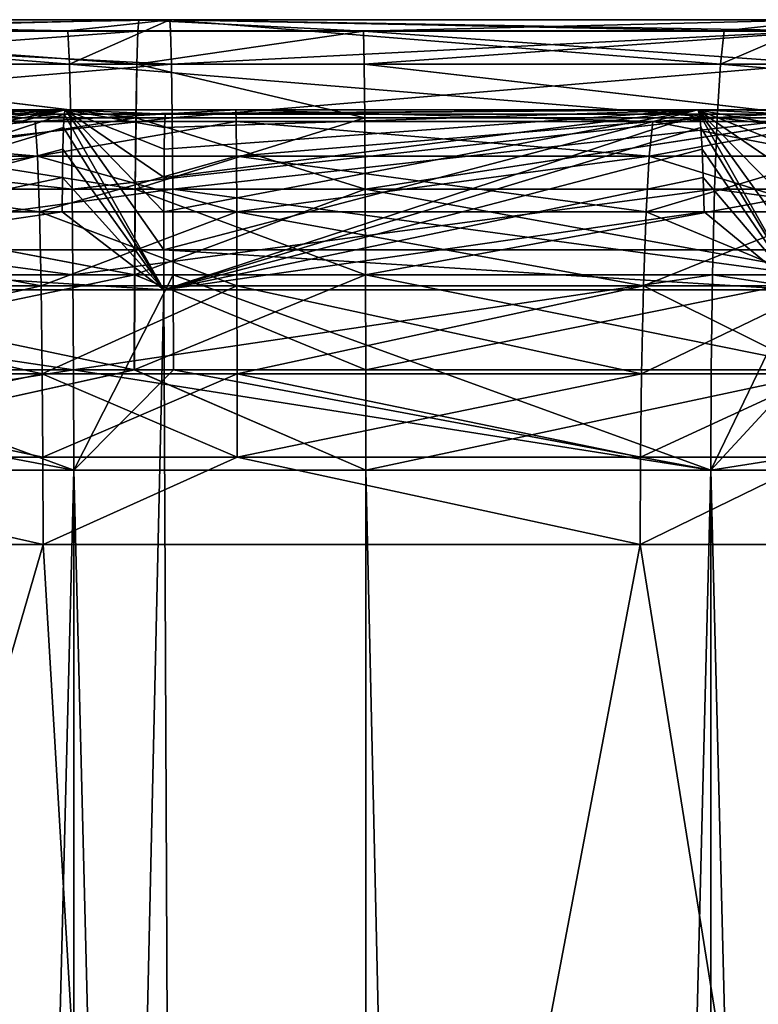
# Model space of a CAD drawing. Extents: x -47 to 12.1, y -17.9 to 17.5.
# Drawn here: x -0.3 to 0.5, y 16.4 to 17.5 of the extents above; entities that cross this region are included whole.
import ezdxf

# ---------------------------------------------------------------- set-up
doc = ezdxf.new("R2010")
doc.units = 0
doc.header["$MEASUREMENT"] = 0

msp = doc.modelspace()

# ---------------------------------------------------------------- linework, layer by layer
for points in [[(-0.225228, 17.450504, 13.031154), (-0.947514, 17.450504, 12.998612), (-0.839536, 17.5, 13.223376)], [(-0.641484, 17.487448, 14.346998), (-0.148041, 17.5, 14.249231), (-0.901199, 17.5, 14.221475)], [(-0.901199, 17.5, 14.221475), (-0.148041, 17.5, 14.249231), (-0.839536, 17.5, 13.223376)], [(-0.641484, 17.487448, -14.346998), (-0.901107, 17.5, -14.22148), (-0.147949, 17.5, -14.249232)], [(-0.839515, 17.5, -13.223377), (-0.147949, 17.5, -14.249232), (-0.901107, 17.5, -14.22148)], [(-0.148041, 17.5, 14.249231), (-0.113808, 17.5, 13.249511), (-0.839536, 17.5, 13.223376)], [(-0.227055, 17.487476, 13.136832), (-0.839536, 17.5, 13.223376), (-0.113808, 17.5, 13.249511)], [(-0.225228, 17.450504, 13.031154), (-0.839536, 17.5, 13.223376), (-0.227055, 17.487476, 13.136832)], [(-0.839515, 17.5, -13.223377), (-0.113787, 17.5, -13.249512), (-0.147949, 17.5, -14.249232)], [(-0.832469, 17.487476, -13.112395), (-0.113787, 17.5, -13.249512), (-0.839515, 17.5, -13.223377)], [(-0.832469, 17.487476, -13.112395), (-0.112832, 17.487476, -13.138309), (-0.113787, 17.5, -13.249512)], [(-0.641484, 17.487448, -14.346998), (-0.147949, 17.5, -14.249232), (-0.149105, 17.487448, -14.360558)], [(-0.149198, 17.487448, 14.360557), (-0.148041, 17.5, 14.249231), (-0.641484, 17.487448, 14.346998)], [(-0.225228, 17.450504, 13.031154), (-0.227055, 17.487476, 13.136832), (-0.113808, 17.5, 13.249511)], [(0.49775, 17.450504, 13.023592), (-0.225228, 17.450504, 13.031154), (-0.113808, 17.5, 13.249511)], [(0.101251, 17.487448, 14.360975), (-0.148041, 17.5, 14.249231), (-0.149198, 17.487448, 14.360557)], [(-0.149105, 17.487448, -14.360558), (-0.147949, 17.5, -14.249232), (0.101251, 17.487448, -14.360975)], [(0.101251, 17.487448, 14.360975), (0.605532, 17.5, 14.237128), (-0.148041, 17.5, 14.249231)], [(-0.148041, 17.5, 14.249231), (0.605532, 17.5, 14.237128), (-0.113808, 17.5, 13.249511)], [(0.101251, 17.487448, -14.360975), (-0.147949, 17.5, -14.249232), (0.605624, 17.5, -14.237124)], [(-0.113787, 17.5, -13.249512), (0.605624, 17.5, -14.237124), (-0.147949, 17.5, -14.249232)], [(0.605532, 17.5, 14.237128), (0.612262, 17.5, 13.235847), (-0.113808, 17.5, 13.249511)], [(0.501787, 17.487476, 13.129209), (-0.113808, 17.5, 13.249511), (0.612262, 17.5, 13.235847)], [(0.49775, 17.450504, 13.023592), (-0.113808, 17.5, 13.249511), (0.501787, 17.487476, 13.129209)], [(-0.113787, 17.5, -13.249512), (0.612283, 17.5, -13.235846), (0.605624, 17.5, -14.237124)], [(0.607144, 17.487476, -13.124759), (0.612283, 17.5, -13.235846), (-0.113787, 17.5, -13.249512)], [(-0.112832, 17.487476, -13.138309), (0.607144, 17.487476, -13.124759), (-0.113787, 17.5, -13.249512)], [(0.101251, 17.487448, -14.360975), (0.605624, 17.5, -14.237124), (0.610355, 17.487448, -14.348356)], [(0.610263, 17.487448, 14.34836), (0.605532, 17.5, 14.237128), (0.101251, 17.487448, 14.360975)], [(0.49775, 17.450504, 13.023592), (0.501787, 17.487476, 13.129209), (0.612262, 17.5, 13.235847)], [(1.219197, 17.450504, 12.975949), (0.49775, 17.450504, 13.023592), (0.612262, 17.5, 13.235847)], [(-0.832469, 17.487476, -13.112395), (-0.111924, 17.450504, -13.032619), (-0.112832, 17.487476, -13.138309)], [(-0.825772, 17.450504, -13.006914), (-0.111924, 17.450504, -13.032619), (-0.832469, 17.487476, -13.112395)], [(-0.641484, 17.487448, -14.346998), (-0.150202, 17.450459, -14.466217), (-0.646204, 17.450459, -14.452558)], [(-0.149198, 17.487448, 14.360557), (-0.646204, 17.450459, 14.452558), (-0.150295, 17.450459, 14.466216)], [(-0.149198, 17.487448, 14.360557), (-0.641484, 17.487448, 14.346998), (-0.646204, 17.450459, 14.452558)], [(-0.641484, 17.487448, -14.346998), (-0.149105, 17.487448, -14.360558), (-0.150202, 17.450459, -14.466217)], [(0.101251, 17.487448, 14.360975), (-0.149198, 17.487448, 14.360557), (-0.150295, 17.450459, 14.466216)], [(0.101251, 17.487448, 14.360975), (-0.150295, 17.450459, 14.466216), (0.101996, 17.450459, 14.466638)], [(-0.150202, 17.450459, -14.466217), (0.101251, 17.487448, -14.360975), (0.101996, 17.450459, -14.466638)], [(-0.149105, 17.487448, -14.360558), (0.101251, 17.487448, -14.360975), (-0.150202, 17.450459, -14.466217)], [(-0.111924, 17.450504, -13.032619), (0.607144, 17.487476, -13.124759), (-0.112832, 17.487476, -13.138309)], [(-0.111924, 17.450504, -13.032619), (0.60226, 17.450504, -13.019177), (0.607144, 17.487476, -13.124759)], [(0.101251, 17.487448, -14.360975), (0.614846, 17.450459, -14.453925), (0.101996, 17.450459, -14.466638)], [(0.101251, 17.487448, -14.360975), (0.610355, 17.487448, -14.348356), (0.614846, 17.450459, -14.453925)], [(0.610263, 17.487448, 14.34836), (0.101251, 17.487448, 14.360975), (0.101996, 17.450459, 14.466638)], [(0.610263, 17.487448, 14.34836), (0.101996, 17.450459, 14.466638), (0.614753, 17.450459, 14.45393)], [(-0.22359, 17.39094, 12.936353), (-0.940621, 17.39094, 12.904047), (-0.947514, 17.450504, 12.998612)], [(-0.22359, 17.39094, 12.936353), (-0.947514, 17.450504, 12.998612), (-0.225228, 17.450504, 13.031154)], [(-0.819765, 17.39094, -12.912289), (-0.111924, 17.450504, -13.032619), (-0.825772, 17.450504, -13.006914)], [(-0.819765, 17.39094, -12.912289), (-0.11111, 17.39094, -12.937807), (-0.111924, 17.450504, -13.032619)], [(-0.646204, 17.450459, -14.452558), (-0.151186, 17.390884, -14.560998), (-0.650438, 17.390884, -14.547249)], [(-0.15128, 17.390884, 14.560997), (-0.646204, 17.450459, 14.452558), (-0.650438, 17.390884, 14.547249)], [(-0.646204, 17.450459, -14.452558), (-0.150202, 17.450459, -14.466217), (-0.151186, 17.390884, -14.560998)], [(-0.150295, 17.450459, 14.466216), (-0.646204, 17.450459, 14.452558), (-0.15128, 17.390884, 14.560997)], [(0.494129, 17.39094, 12.928845), (-0.22359, 17.39094, 12.936353), (-0.225228, 17.450504, 13.031154)], [(0.494129, 17.39094, 12.928845), (-0.225228, 17.450504, 13.031154), (0.49775, 17.450504, 13.023592)], [(0.102665, 17.390884, 14.561421), (-0.150295, 17.450459, 14.466216), (-0.15128, 17.390884, 14.560997)], [(-0.150202, 17.450459, -14.466217), (0.102665, 17.390884, -14.561421), (-0.151186, 17.390884, -14.560998)], [(0.101996, 17.450459, 14.466638), (-0.150295, 17.450459, 14.466216), (0.102665, 17.390884, 14.561421)], [(-0.150202, 17.450459, -14.466217), (0.101996, 17.450459, -14.466638), (0.102665, 17.390884, -14.561421)], [(-0.11111, 17.39094, -12.937807), (0.60226, 17.450504, -13.019177), (-0.111924, 17.450504, -13.032619)], [(-0.11111, 17.39094, -12.937807), (0.597879, 17.39094, -12.924463), (0.60226, 17.450504, -13.019177)], [(0.101996, 17.450459, -14.466638), (0.618875, 17.390884, -14.548626), (0.102665, 17.390884, -14.561421)], [(0.101996, 17.450459, -14.466638), (0.614846, 17.450459, -14.453925), (0.618875, 17.390884, -14.548626)], [(0.61878, 17.390884, 14.54863), (0.101996, 17.450459, 14.466638), (0.102665, 17.390884, 14.561421)], [(0.614753, 17.450459, 14.45393), (0.101996, 17.450459, 14.466638), (0.61878, 17.390884, 14.54863)], [(1.210328, 17.39094, 12.881549), (0.494129, 17.39094, 12.928845), (0.49775, 17.450504, 13.023592)], [(1.210328, 17.39094, 12.881549), (0.49775, 17.450504, 13.023592), (1.219197, 17.450504, 12.975949)], [(-0.935249, 17.394985, 12.459452), (-0.229999, 17.4, 12.447875), (-0.931917, 17.4, 12.415072)], [(-0.230821, 17.394985, 12.492372), (-0.229999, 17.4, 12.447875), (-0.935249, 17.394985, 12.459452)], [(-0.715156, 17.4, -11.607342), (-0.229999, 17.4, -12.447875), (-0.931917, 17.4, -12.415072)], [(-0.931917, 17.4, 12.415072), (-0.229999, 17.4, 12.447875), (-0.715193, 17.4, 11.60734)], [(-0.81513, 17.394985, -12.467887), (-0.931917, 17.4, -12.415072), (-0.229999, 17.4, -12.447875)], [(-0.824947, 17.244505, -12.618048), (-0.229999, 17.4, -12.447875), (-0.120451, 17.244505, -12.644412)], [(-0.823982, 17.286777, -12.603287), (-0.229999, 17.4, -12.447875), (-0.824947, 17.244505, -12.618048)], [(-0.822427, 17.324697, -12.579511), (-0.229999, 17.4, -12.447875), (-0.823982, 17.286777, -12.603287)], [(-0.820361, 17.356367, -12.54791), (-0.229999, 17.4, -12.447875), (-0.822427, 17.324697, -12.579511)], [(-0.817887, 17.380194, -12.510069), (-0.229999, 17.4, -12.447875), (-0.820361, 17.356367, -12.54791)], [(-0.81513, 17.394985, -12.467887), (-0.229999, 17.4, -12.447875), (-0.817887, 17.380194, -12.510069)], [(-0.263024, 17.386963, 11.512914), (-0.715193, 17.4, 11.60734), (-0.040578, 17.4, 11.629281)], [(-0.263024, 17.386963, 11.512914), (-0.708217, 17.386963, 11.494121), (-0.715193, 17.4, 11.60734)], [(-0.229999, 17.4, 12.447875), (-0.040578, 17.4, 11.629281), (-0.715193, 17.4, 11.60734)], [(-0.263025, 17.386963, -11.512914), (-0.040541, 17.4, -11.629282), (-0.715156, 17.4, -11.607342)], [(-0.70818, 17.386963, -11.494123), (-0.263025, 17.386963, -11.512914), (-0.715156, 17.4, -11.607342)], [(-0.715156, 17.4, -11.607342), (-0.040541, 17.4, -11.629282), (-0.229999, 17.4, -12.447875)], [(-0.263025, 17.386963, -11.512914), (-0.040146, 17.386963, -11.515848), (-0.040541, 17.4, -11.629282)], [(-0.040183, 17.386963, 11.515848), (-0.263024, 17.386963, 11.512914), (-0.040578, 17.4, 11.629281)], [(-0.230821, 17.394985, 12.492372), (0.472653, 17.4, 12.441025), (-0.229999, 17.4, 12.447875)], [(0.474343, 17.394985, 12.485497), (0.472653, 17.4, 12.441025), (-0.230821, 17.394985, 12.492372)], [(-0.040541, 17.4, -11.629282), (0.472653, 17.4, -12.441025), (-0.229999, 17.4, -12.447875)], [(-0.229999, 17.4, 12.447875), (0.472653, 17.4, 12.441025), (-0.040578, 17.4, 11.629281)], [(-0.12031, 17.286777, -12.629621), (-0.120451, 17.244505, -12.644412), (-0.229999, 17.4, -12.447875)], [(-0.120083, 17.324697, -12.605794), (-0.12031, 17.286777, -12.629621), (-0.229999, 17.4, -12.447875)], [(-0.119782, 17.356367, -12.574127), (-0.120083, 17.324697, -12.605794), (-0.229999, 17.4, -12.447875)], [(-0.11942, 17.380194, -12.536208), (-0.119782, 17.356367, -12.574127), (-0.229999, 17.4, -12.447875)], [(-0.119018, 17.394985, -12.493937), (-0.229999, 17.4, -12.447875), (0.472653, 17.4, -12.441025)], [(-0.119018, 17.394985, -12.493937), (-0.11942, 17.380194, -12.536208), (-0.229999, 17.4, -12.447875)], [(-0.120451, 17.244505, -12.644412), (0.472653, 17.4, -12.441025), (0.584419, 17.244505, -12.631474)], [(-0.12031, 17.286777, -12.629621), (0.472653, 17.4, -12.441025), (-0.120451, 17.244505, -12.644412)], [(-0.120083, 17.324697, -12.605794), (0.472653, 17.4, -12.441025), (-0.12031, 17.286777, -12.629621)], [(-0.119782, 17.356367, -12.574127), (0.472653, 17.4, -12.441025), (-0.120083, 17.324697, -12.605794)], [(-0.11942, 17.380194, -12.536208), (0.472653, 17.4, -12.441025), (-0.119782, 17.356367, -12.574127)], [(-0.119018, 17.394985, -12.493937), (0.472653, 17.4, -12.441025), (-0.11942, 17.380194, -12.536208)], [(0.422478, 17.386963, 11.508166), (-0.040578, 17.4, 11.629281), (0.634173, 17.4, 11.612048)], [(0.422478, 17.386963, 11.508166), (-0.040183, 17.386963, 11.515848), (-0.040578, 17.4, 11.629281)], [(0.472653, 17.4, 12.441025), (0.634173, 17.4, 11.612048), (-0.040578, 17.4, 11.629281)], [(0.422477, 17.386963, -11.508166), (0.63421, 17.4, -11.612046), (-0.040541, 17.4, -11.629282)], [(-0.040146, 17.386963, -11.515848), (0.422477, 17.386963, -11.508166), (-0.040541, 17.4, -11.629282)], [(-0.040541, 17.4, -11.629282), (0.63421, 17.4, -11.612046), (0.472653, 17.4, -12.441025)], [(0.422477, 17.386963, -11.508166), (0.628024, 17.386963, -11.498781), (0.63421, 17.4, -11.612046)], [(0.627987, 17.386963, 11.498783), (0.422478, 17.386963, 11.508166), (0.634173, 17.4, 11.612048)], [(0.63421, 17.4, -11.612046), (1.173799, 17.4, -12.394543), (0.472653, 17.4, -12.441025)], [(0.472653, 17.4, 12.441025), (1.173799, 17.4, 12.394543), (0.634173, 17.4, 11.612048)], [(0.583735, 17.286777, -12.616697), (0.584419, 17.244505, -12.631474), (0.472653, 17.4, -12.441025)], [(0.582634, 17.324697, -12.592896), (0.583735, 17.286777, -12.616697), (0.472653, 17.4, -12.441025)], [(0.58117, 17.356367, -12.56126), (0.582634, 17.324697, -12.592896), (0.472653, 17.4, -12.441025)], [(0.579418, 17.380194, -12.52338), (0.58117, 17.356367, -12.56126), (0.472653, 17.4, -12.441025)], [(0.577464, 17.394985, -12.481153), (0.472653, 17.4, -12.441025), (1.173799, 17.4, -12.394543)], [(0.577464, 17.394985, -12.481153), (0.579418, 17.380194, -12.52338), (0.472653, 17.4, -12.441025)], [(1.177995, 17.394985, 12.438848), (0.472653, 17.4, 12.441025), (0.474343, 17.394985, 12.485497)], [(1.177995, 17.394985, 12.438848), (1.173799, 17.4, 12.394543), (0.472653, 17.4, 12.441025)], [(-0.222221, 17.311768, 12.857182), (-0.940621, 17.39094, 12.904047), (-0.22359, 17.39094, 12.936353)], [(-0.222221, 17.311768, 12.857182), (-0.934864, 17.311768, 12.825074), (-0.940621, 17.39094, 12.904047)], [(-0.230821, 17.394985, 12.492372), (-0.935249, 17.394985, 12.459452), (-0.825274, 17.200001, 12.623052)], [(-0.230821, 17.394985, 12.492372), (-0.825274, 17.200001, 12.623052), (-0.231602, 17.380194, 12.534637)], [(-0.814748, 17.311768, -12.833264), (-0.11111, 17.39094, -12.937807), (-0.819765, 17.39094, -12.912289)], [(-0.814748, 17.311768, -12.833264), (-0.11043, 17.311768, -12.858627), (-0.11111, 17.39094, -12.937807)], [(-0.650438, 17.390884, -14.547249), (-0.152008, 17.311716, -14.640149), (-0.653974, 17.311716, -14.626326)], [(-0.15128, 17.390884, 14.560997), (-0.650438, 17.390884, 14.547249), (-0.653974, 17.311716, 14.626326)], [(-0.15128, 17.390884, 14.560997), (-0.653974, 17.311716, 14.626326), (-0.152102, 17.311716, 14.640148)], [(-0.650438, 17.390884, -14.547249), (-0.151186, 17.390884, -14.560998), (-0.152008, 17.311716, -14.640149)], [(-0.230821, 17.394985, 12.492372), (-0.231602, 17.380194, 12.534637), (-0.120499, 17.200001, 12.649426)], [(0.474343, 17.394985, 12.485497), (-0.230821, 17.394985, 12.492372), (-0.120499, 17.200001, 12.649426)], [(0.494129, 17.39094, 12.928845), (-0.222221, 17.311768, 12.857182), (-0.22359, 17.39094, 12.936353)], [(0.491105, 17.311768, 12.84972), (-0.222221, 17.311768, 12.857182), (0.494129, 17.39094, 12.928845)], [(0.103223, 17.311716, 14.640574), (-0.15128, 17.390884, 14.560997), (-0.152102, 17.311716, 14.640148)], [(-0.152008, 17.311716, -14.640149), (0.102665, 17.390884, -14.561421), (0.103223, 17.311716, -14.640574)], [(-0.151186, 17.390884, -14.560998), (0.102665, 17.390884, -14.561421), (-0.152008, 17.311716, -14.640149)], [(0.102665, 17.390884, 14.561421), (-0.15128, 17.390884, 14.560997), (0.103223, 17.311716, 14.640574)], [(0.474343, 17.394985, 12.485497), (-0.120499, 17.200001, 12.649426), (0.475947, 17.380194, 12.527739)], [(-0.11043, 17.311768, -12.858627), (0.597879, 17.39094, -12.924463), (-0.11111, 17.39094, -12.937807)], [(-0.11043, 17.311768, -12.858627), (0.59422, 17.311768, -12.845365), (0.597879, 17.39094, -12.924463)], [(0.102665, 17.390884, -14.561421), (0.618875, 17.390884, -14.548626), (0.103223, 17.311716, -14.640574)], [(0.61878, 17.390884, 14.54863), (0.102665, 17.390884, 14.561421), (0.103223, 17.311716, 14.640574)], [(0.103223, 17.311716, -14.640574), (0.618875, 17.390884, -14.548626), (0.622239, 17.311716, -14.62771)], [(0.61878, 17.390884, 14.54863), (0.103223, 17.311716, 14.640574), (0.622144, 17.311716, 14.627714)], [(0.474343, 17.394985, 12.485497), (0.475947, 17.380194, 12.527739), (0.584651, 17.200001, 12.636482)], [(1.177995, 17.394985, 12.438848), (0.474343, 17.394985, 12.485497), (0.584651, 17.200001, 12.636482)], [(1.20292, 17.311768, 12.802713), (0.491105, 17.311768, 12.84972), (0.494129, 17.39094, 12.928845)], [(1.20292, 17.311768, 12.802713), (0.494129, 17.39094, 12.928845), (1.210328, 17.39094, 12.881549)], [(-0.231602, 17.380194, 12.534637), (-0.825274, 17.200001, 12.623052), (-0.232302, 17.356367, 12.572552)], [(-0.260569, 17.348532, 11.405423), (-0.708217, 17.386963, 11.494121), (-0.263024, 17.386963, 11.512914)], [(-0.260569, 17.348532, 11.405423), (-0.701605, 17.348532, 11.386806), (-0.708217, 17.386963, 11.494121)], [(-0.701568, 17.348532, -11.386807), (-0.263025, 17.386963, -11.512914), (-0.70818, 17.386963, -11.494123)], [(-0.701568, 17.348532, -11.386807), (-0.260569, 17.348532, -11.405423), (-0.263025, 17.386963, -11.512914)], [(-0.260569, 17.348532, -11.405423), (-0.040146, 17.386963, -11.515848), (-0.263025, 17.386963, -11.512914)], [(-0.040183, 17.386963, 11.515848), (-0.260569, 17.348532, 11.405423), (-0.263024, 17.386963, 11.512914)], [(-0.260569, 17.348532, -11.405423), (-0.039771, 17.348532, -11.40833), (-0.040146, 17.386963, -11.515848)], [(-0.039807, 17.348532, 11.40833), (-0.260569, 17.348532, 11.405423), (-0.040183, 17.386963, 11.515848)], [(-0.231602, 17.380194, 12.534637), (-0.232302, 17.356367, 12.572552), (-0.120499, 17.200001, 12.649426)], [(0.475947, 17.380194, 12.527739), (-0.120499, 17.200001, 12.649426), (0.477387, 17.356367, 12.565633)], [(0.418533, 17.348532, 11.40072), (-0.040183, 17.386963, 11.515848), (0.422478, 17.386963, 11.508166)], [(0.418533, 17.348532, 11.40072), (-0.039807, 17.348532, 11.40833), (-0.040183, 17.386963, 11.515848)], [(-0.039771, 17.348532, -11.40833), (0.422477, 17.386963, -11.508166), (-0.040146, 17.386963, -11.515848)], [(-0.039771, 17.348532, -11.40833), (0.418533, 17.348532, -11.40072), (0.422477, 17.386963, -11.508166)], [(0.418533, 17.348532, -11.40072), (0.62216, 17.348532, -11.391422), (0.422477, 17.386963, -11.508166)], [(0.627987, 17.386963, 11.498783), (0.418533, 17.348532, 11.40072), (0.422478, 17.386963, 11.508166)], [(0.622124, 17.348532, 11.391424), (0.418533, 17.348532, 11.40072), (0.627987, 17.386963, 11.498783)], [(0.422477, 17.386963, -11.508166), (0.62216, 17.348532, -11.391422), (0.628024, 17.386963, -11.498781)], [(0.475947, 17.380194, 12.527739), (0.477387, 17.356367, 12.565633), (0.584651, 17.200001, 12.636482)], [(-0.232302, 17.356367, 12.572552), (-0.825274, 17.200001, 12.623052), (-0.232887, 17.324697, 12.604215)], [(-0.232302, 17.356367, 12.572552), (-0.232887, 17.324697, 12.604215), (-0.120499, 17.200001, 12.649426)], [(0.477387, 17.356367, 12.565633), (-0.120499, 17.200001, 12.649426), (0.478589, 17.324697, 12.597279)], [(0.477387, 17.356367, 12.565633), (0.478589, 17.324697, 12.597279), (0.584651, 17.200001, 12.636482)], [(-0.260569, 17.348532, 11.405423), (-0.695701, 17.286709, 11.290991), (-0.701605, 17.348532, 11.386806)], [(-0.701568, 17.348532, -11.386807), (-0.258377, 17.286709, -11.309453), (-0.260569, 17.348532, -11.405423)], [(-0.695665, 17.286709, -11.290993), (-0.258377, 17.286709, -11.309453), (-0.701568, 17.348532, -11.386807)], [(-0.258376, 17.286709, 11.309453), (-0.695701, 17.286709, 11.290991), (-0.260569, 17.348532, 11.405423)], [(-0.258377, 17.286709, -11.309453), (-0.039771, 17.348532, -11.40833), (-0.260569, 17.348532, -11.405423)], [(-0.039473, 17.286709, 11.312335), (-0.258376, 17.286709, 11.309453), (-0.260569, 17.348532, 11.405423)], [(-0.039473, 17.286709, 11.312335), (-0.260569, 17.348532, 11.405423), (-0.039807, 17.348532, 11.40833)], [(-0.258377, 17.286709, -11.309453), (-0.039436, 17.286709, -11.312335), (-0.039771, 17.348532, -11.40833)], [(0.418533, 17.348532, 11.40072), (-0.039473, 17.286709, 11.312335), (-0.039807, 17.348532, 11.40833)], [(-0.039771, 17.348532, -11.40833), (0.415011, 17.286709, -11.304789), (0.418533, 17.348532, -11.40072)], [(-0.039436, 17.286709, -11.312335), (0.415011, 17.286709, -11.304789), (-0.039771, 17.348532, -11.40833)], [(0.415011, 17.286709, 11.304789), (-0.039473, 17.286709, 11.312335), (0.418533, 17.348532, 11.40072)], [(0.415011, 17.286709, -11.304789), (0.616925, 17.286709, -11.295569), (0.62216, 17.348532, -11.391422)], [(0.415011, 17.286709, -11.304789), (0.62216, 17.348532, -11.391422), (0.418533, 17.348532, -11.40072)], [(0.616889, 17.286709, 11.295571), (0.415011, 17.286709, 11.304789), (0.418533, 17.348532, 11.40072)], [(0.616889, 17.286709, 11.295571), (0.418533, 17.348532, 11.40072), (0.622124, 17.348532, 11.391424)], [(-0.232887, 17.324697, 12.604215), (-0.825274, 17.200001, 12.623052), (-0.233327, 17.286777, 12.628038)], [(-0.232887, 17.324697, 12.604215), (-0.233327, 17.286777, 12.628038), (-0.120499, 17.200001, 12.649426)], [(0.478589, 17.324697, 12.597279), (-0.120499, 17.200001, 12.649426), (0.479494, 17.286777, 12.621089)], [(0.478589, 17.324697, 12.597279), (0.479494, 17.286777, 12.621089), (0.584651, 17.200001, 12.636482)], [(-0.221192, 17.216959, 12.797612), (-0.934864, 17.311768, 12.825074), (-0.222221, 17.311768, 12.857182)], [(-0.221192, 17.216959, 12.797612), (-0.930533, 17.216959, 12.765654), (-0.934864, 17.311768, 12.825074)], [(-0.810973, 17.216959, -12.773807), (-0.11043, 17.311768, -12.858627), (-0.814748, 17.311768, -12.833264)], [(-0.810973, 17.216959, -12.773807), (-0.109918, 17.216959, -12.799051), (-0.11043, 17.311768, -12.858627)], [(-0.653974, 17.311716, -14.626326), (-0.152626, 17.216919, -14.699702), (-0.656634, 17.216919, -14.685822)], [(-0.152721, 17.216919, 14.699701), (-0.653974, 17.311716, 14.626326), (-0.656634, 17.216919, 14.685822)], [(-0.653974, 17.311716, -14.626326), (-0.152008, 17.311716, -14.640149), (-0.152626, 17.216919, -14.699702)], [(-0.152102, 17.311716, 14.640148), (-0.653974, 17.311716, 14.626326), (-0.152721, 17.216919, 14.699701)], [(0.491105, 17.311768, 12.84972), (-0.221192, 17.216959, 12.797612), (-0.222221, 17.311768, 12.857182)], [(0.48883, 17.216959, 12.790186), (-0.221192, 17.216959, 12.797612), (0.491105, 17.311768, 12.84972)], [(0.103223, 17.311716, 14.640574), (-0.152102, 17.311716, 14.640148), (-0.152721, 17.216919, 14.699701)], [(0.103223, 17.311716, 14.640574), (-0.152721, 17.216919, 14.699701), (0.103643, 17.216919, 14.70013)], [(-0.152008, 17.311716, -14.640149), (0.103643, 17.216919, -14.70013), (-0.152626, 17.216919, -14.699702)], [(-0.152008, 17.311716, -14.640149), (0.103223, 17.311716, -14.640574), (0.103643, 17.216919, -14.70013)], [(-0.11043, 17.311768, -12.858627), (0.591467, 17.216959, -12.785851), (0.59422, 17.311768, -12.845365)], [(-0.109918, 17.216959, -12.799051), (0.591467, 17.216959, -12.785851), (-0.11043, 17.311768, -12.858627)], [(0.103223, 17.311716, -14.640574), (0.62477, 17.216919, -14.687213), (0.103643, 17.216919, -14.70013)], [(0.103223, 17.311716, -14.640574), (0.622239, 17.311716, -14.62771), (0.62477, 17.216919, -14.687213)], [(0.622144, 17.311716, 14.627714), (0.103223, 17.311716, 14.640574), (0.103643, 17.216919, 14.70013)], [(0.622144, 17.311716, 14.627714), (0.103643, 17.216919, 14.70013), (0.624675, 17.216919, 14.687217)], [(1.197347, 17.216959, 12.743397), (0.48883, 17.216959, 12.790186), (0.491105, 17.311768, 12.84972)], [(1.197347, 17.216959, 12.743397), (0.491105, 17.311768, 12.84972), (1.20292, 17.311768, 12.802713)], [(-0.233327, 17.286777, 12.628038), (-0.825274, 17.200001, 12.623052), (-0.120499, 17.200001, 12.649426)], [(-0.256561, 17.20472, 11.230006), (-0.690814, 17.20472, 11.211674), (-0.695701, 17.286709, 11.290991)], [(-0.256561, 17.20472, 11.230006), (-0.695701, 17.286709, 11.290991), (-0.258376, 17.286709, 11.309453)], [(-0.695665, 17.286709, -11.290993), (-0.256561, 17.20472, -11.230005), (-0.258377, 17.286709, -11.309453)], [(-0.690778, 17.20472, -11.211676), (-0.256561, 17.20472, -11.230005), (-0.695665, 17.286709, -11.290993)], [(-0.256561, 17.20472, -11.230005), (-0.039436, 17.286709, -11.312335), (-0.258377, 17.286709, -11.309453)], [(-0.039195, 17.20472, 11.232867), (-0.258376, 17.286709, 11.309453), (-0.039473, 17.286709, 11.312335)], [(-0.039195, 17.20472, 11.232867), (-0.256561, 17.20472, 11.230006), (-0.258376, 17.286709, 11.309453)], [(-0.256561, 17.20472, -11.230005), (-0.039159, 17.20472, -11.232868), (-0.039436, 17.286709, -11.312335)], [(0.479494, 17.286777, 12.621089), (-0.120499, 17.200001, 12.649426), (0.584651, 17.200001, 12.636482)], [(0.412096, 17.20472, 11.225374), (-0.039473, 17.286709, 11.312335), (0.415011, 17.286709, 11.304789)], [(0.412096, 17.20472, 11.225374), (-0.039195, 17.20472, 11.232867), (-0.039473, 17.286709, 11.312335)], [(-0.039436, 17.286709, -11.312335), (0.412096, 17.20472, -11.225374), (0.415011, 17.286709, -11.304789)], [(-0.039159, 17.20472, -11.232868), (0.412096, 17.20472, -11.225374), (-0.039436, 17.286709, -11.312335)], [(0.412096, 17.20472, -11.225374), (0.616925, 17.286709, -11.295569), (0.415011, 17.286709, -11.304789)], [(0.412096, 17.20472, -11.225374), (0.612591, 17.20472, -11.21622), (0.616925, 17.286709, -11.295569)], [(0.612555, 17.20472, 11.216222), (0.412096, 17.20472, 11.225374), (0.415011, 17.286709, 11.304789)], [(0.612555, 17.20472, 11.216222), (0.415011, 17.286709, 11.304789), (0.616889, 17.286709, 11.295571)], [(-0.824947, 17.244505, -12.618048), (-0.120499, 17.200001, -12.649426), (-0.825274, 17.200001, -12.623052)], [(-0.824947, 17.244505, -12.618048), (-0.120451, 17.244505, -12.644412), (-0.120499, 17.200001, -12.649426)], [(-0.120451, 17.244505, -12.644412), (0.584651, 17.200001, -12.636482), (-0.120499, 17.200001, -12.649426)], [(-0.120451, 17.244505, -12.644412), (0.584419, 17.244505, -12.631474), (0.584651, 17.200001, -12.636482)], [(-0.220553, 17.111269, 12.760633), (-0.927844, 17.111269, 12.728766), (-0.930533, 17.216959, 12.765654)], [(-0.220553, 17.111269, 12.760633), (-0.930533, 17.216959, 12.765654), (-0.221192, 17.216959, 12.797612)], [(-0.810973, 17.216959, -12.773807), (-0.220336, 17, -12.748096), (-0.109918, 17.216959, -12.799051)], [(-0.80863, 17.111269, -12.736896), (-0.220336, 17, -12.748096), (-0.810973, 17.216959, -12.773807)], [(-0.656634, 17.216919, -14.685822), (-0.15301, 17.111248, -14.736672), (-0.658285, 17.111248, -14.722757)], [(-0.152721, 17.216919, 14.699701), (-0.656634, 17.216919, 14.685822), (-0.658285, 17.111248, 14.722757)], [(-0.152721, 17.216919, 14.699701), (-0.658285, 17.111248, 14.722757), (-0.153105, 17.111248, 14.736671)], [(-0.656634, 17.216919, -14.685822), (-0.152626, 17.216919, -14.699702), (-0.15301, 17.111248, -14.736672)], [(0.48883, 17.216959, 12.790186), (-0.220553, 17.111269, 12.760633), (-0.221192, 17.216959, 12.797612)], [(0.487417, 17.111269, 12.753227), (-0.220553, 17.111269, 12.760633), (0.48883, 17.216959, 12.790186)], [(-0.109601, 17.111269, -12.762068), (-0.109918, 17.216959, -12.799051), (-0.220336, 17, -12.748096)], [(0.103643, 17.216919, 14.70013), (-0.152721, 17.216919, 14.699701), (-0.153105, 17.111248, 14.736671)], [(0.103643, 17.216919, 14.70013), (-0.153105, 17.111248, 14.736671), (0.103903, 17.111248, 14.737101)], [(-0.152626, 17.216919, -14.699702), (0.103903, 17.111248, -14.737101), (-0.15301, 17.111248, -14.736672)], [(-0.152626, 17.216919, -14.699702), (0.103643, 17.216919, -14.70013), (0.103903, 17.111248, -14.737101)], [(-0.109918, 17.216959, -12.799051), (0.486939, 17, -12.740698), (0.591467, 17.216959, -12.785851)], [(-0.109601, 17.111269, -12.762068), (0.486939, 17, -12.740698), (-0.109918, 17.216959, -12.799051)], [(0.103643, 17.216919, -14.70013), (0.62477, 17.216919, -14.687213), (0.626341, 17.111248, -14.724151)], [(0.103643, 17.216919, -14.70013), (0.626341, 17.111248, -14.724151), (0.103903, 17.111248, -14.737101)], [(0.624675, 17.216919, 14.687217), (0.103643, 17.216919, 14.70013), (0.103903, 17.111248, 14.737101)], [(0.624675, 17.216919, 14.687217), (0.103903, 17.111248, 14.737101), (0.626246, 17.111248, 14.724155)], [(0.589758, 17.111269, -12.748904), (0.591467, 17.216959, -12.785851), (0.486939, 17, -12.740698)], [(1.193887, 17.111269, 12.706573), (0.487417, 17.111269, 12.753227), (0.48883, 17.216959, 12.790186)], [(1.193887, 17.111269, 12.706573), (0.48883, 17.216959, 12.790186), (1.197347, 17.216959, 12.743397)], [(-0.255218, 17.10684, 11.171227), (-0.687198, 17.10684, 11.15299), (-0.690814, 17.20472, 11.211674)], [(-0.255218, 17.10684, 11.171227), (-0.690814, 17.20472, 11.211674), (-0.256561, 17.20472, 11.230006)], [(-0.687162, 17.10684, -11.152992), (-0.256561, 17.20472, -11.230005), (-0.690778, 17.20472, -11.211676)], [(-0.687162, 17.10684, -11.152992), (-0.255219, 17.10684, -11.171227), (-0.256561, 17.20472, -11.230005)], [(-0.255219, 17.10684, -11.171227), (-0.039159, 17.20472, -11.232868), (-0.256561, 17.20472, -11.230005)], [(-0.039195, 17.20472, 11.232867), (-0.255218, 17.10684, 11.171227), (-0.256561, 17.20472, 11.230006)], [(-0.255219, 17.10684, -11.171227), (-0.038954, 17.10684, -11.174073), (-0.039159, 17.20472, -11.232868)], [(-0.03899, 17.10684, 11.174073), (-0.255218, 17.10684, 11.171227), (-0.039195, 17.20472, 11.232867)], [(0.409939, 17.10684, 11.166619), (-0.039195, 17.20472, 11.232867), (0.412096, 17.20472, 11.225374)], [(0.409939, 17.10684, 11.166619), (-0.03899, 17.10684, 11.174073), (-0.039195, 17.20472, 11.232867)], [(-0.038954, 17.10684, -11.174073), (0.412096, 17.20472, -11.225374), (-0.039159, 17.20472, -11.232868)], [(-0.038954, 17.10684, -11.174073), (0.409939, 17.10684, -11.166619), (0.412096, 17.20472, -11.225374)], [(0.409939, 17.10684, -11.166619), (0.609385, 17.10684, -11.157513), (0.412096, 17.20472, -11.225374)], [(0.612555, 17.20472, 11.216222), (0.409939, 17.10684, 11.166619), (0.412096, 17.20472, 11.225374)], [(0.609349, 17.10684, 11.157515), (0.409939, 17.10684, 11.166619), (0.612555, 17.20472, 11.216222)], [(0.412096, 17.20472, -11.225374), (0.609385, 17.10684, -11.157513), (0.612591, 17.20472, -11.21622)], [(-0.825274, 17.200001, -12.623052), (-0.120499, 17.200001, -12.649426), (-0.679996, -7.7, -12.63171)], [(-0.120499, 17.200001, 12.649426), (-0.825274, 17.200001, 12.623052), (-0.679996, -7.7, 12.63171)], [(-0.120499, 17.200001, -12.649426), (0, -7.7, -12.65), (-0.679996, -7.7, -12.63171)], [(-0.120499, 17.200001, 12.649426), (-0.679996, -7.7, 12.63171), (0, -7.7, 12.65)], [(-0.120499, 17.200001, -12.649426), (0.584651, 17.200001, -12.636482), (0, -7.7, -12.65)], [(0.584651, 17.200001, 12.636482), (-0.120499, 17.200001, 12.649426), (0, -7.7, 12.65)], [(0.584651, 17.200001, -12.636482), (0.679996, -7.7, -12.63171), (0, -7.7, -12.65)], [(0.584651, 17.200001, 12.636482), (0, -7.7, 12.65), (0.679996, -7.7, 12.63171)], [(-0.220553, 17.111269, 12.760633), (-0.926932, 17, 12.716261), (-0.927844, 17.111269, 12.728766)], [(-0.80863, 17.111269, -12.736896), (-0.926932, 17, -12.716261), (-0.220336, 17, -12.748096)], [(-0.220553, 17.111269, 12.760633), (-0.220336, 17, 12.748096), (-0.926932, 17, 12.716261)], [(-0.254498, 17.01433, 11.139692), (-0.687198, 17.10684, 11.15299), (-0.255218, 17.10684, 11.171227)], [(-0.254498, 17.01433, 11.139692), (-0.685258, 17.01433, 11.121508), (-0.687198, 17.10684, 11.15299)], [(-0.685223, 17.01433, -11.12151), (-0.255219, 17.10684, -11.171227), (-0.687162, 17.10684, -11.152992)], [(-0.685223, 17.01433, -11.12151), (-0.254498, 17.01433, -11.139692), (-0.255219, 17.10684, -11.171227)], [(-0.15301, 17.111248, -14.736672), (0.103992, 17, -14.749634), (-0.658845, 17, -14.735278)], [(-0.658285, 17.111248, -14.722757), (-0.15301, 17.111248, -14.736672), (-0.658845, 17, -14.735278)], [(-0.153105, 17.111248, 14.736671), (-0.658285, 17.111248, 14.722757), (-0.658845, 17, 14.735278)], [(-0.153105, 17.111248, 14.736671), (-0.658845, 17, 14.735278), (0.103992, 17, 14.749634)], [(-0.254498, 17.01433, -11.139692), (-0.038954, 17.10684, -11.174073), (-0.255219, 17.10684, -11.171227)], [(-0.03888, 17.01433, 11.142531), (-0.254498, 17.01433, 11.139692), (-0.255218, 17.10684, 11.171227)], [(-0.03888, 17.01433, 11.142531), (-0.255218, 17.10684, 11.171227), (-0.03899, 17.10684, 11.174073)], [(-0.254498, 17.01433, -11.139692), (-0.038844, 17.01433, -11.142531), (-0.038954, 17.10684, -11.174073)], [(-0.220553, 17.111269, 12.760633), (0.486939, 17, 12.740698), (-0.220336, 17, 12.748096)], [(0.487417, 17.111269, 12.753227), (0.486939, 17, 12.740698), (-0.220553, 17.111269, 12.760633)], [(-0.109601, 17.111269, -12.762068), (-0.220336, 17, -12.748096), (0.486939, 17, -12.740698)], [(0.103903, 17.111248, 14.737101), (-0.153105, 17.111248, 14.736671), (0.103992, 17, 14.749634)], [(-0.15301, 17.111248, -14.736672), (0.103903, 17.111248, -14.737101), (0.103992, 17, -14.749634)], [(0.408782, 17.01433, 11.135098), (-0.03899, 17.10684, 11.174073), (0.409939, 17.10684, 11.166619)], [(0.408782, 17.01433, 11.135098), (-0.03888, 17.01433, 11.142531), (-0.03899, 17.10684, 11.174073)], [(-0.038844, 17.01433, -11.142531), (0.409939, 17.10684, -11.166619), (-0.038954, 17.10684, -11.174073)], [(-0.038844, 17.01433, -11.142531), (0.408782, 17.01433, -11.135098), (0.409939, 17.10684, -11.166619)], [(0.103903, 17.111248, -14.737101), (0.626341, 17.111248, -14.724151), (0.103992, 17, -14.749634)], [(0.626246, 17.111248, 14.724155), (0.103903, 17.111248, 14.737101), (0.103992, 17, 14.749634)], [(0.626341, 17.111248, -14.724151), (0.86655, 17, -14.724524), (0.103992, 17, -14.749634)], [(0.626246, 17.111248, 14.724155), (0.103992, 17, 14.749634), (0.86655, 17, 14.724524)], [(0.408782, 17.01433, -11.135098), (0.609385, 17.10684, -11.157513), (0.409939, 17.10684, -11.166619)], [(0.408782, 17.01433, -11.135098), (0.607665, 17.01433, -11.126017), (0.609385, 17.10684, -11.157513)], [(0.609349, 17.10684, 11.157515), (0.408782, 17.01433, 11.135098), (0.409939, 17.10684, 11.166619)], [(0.607629, 17.01433, 11.126019), (0.408782, 17.01433, 11.135098), (0.609349, 17.10684, 11.157515)], [(0.589758, 17.111269, -12.748904), (0.486939, 17, -12.740698), (1.192714, 17, -12.694091)], [(1.193887, 17.111269, 12.706573), (0.486939, 17, 12.740698), (0.487417, 17.111269, 12.753227)], [(1.193887, 17.111269, 12.706573), (1.192714, 17, 12.694091), (0.486939, 17, 12.740698)], [(-0.685223, 17.01433, -11.12151), (-0.915811, 16.91745, -11.091914), (-0.254203, 16.91745, -11.126754)], [(-0.685258, 17.01433, 11.121508), (-0.254202, 16.91745, 11.126754), (-0.915811, 16.91745, 11.091914)], [(-0.254498, 17.01433, 11.139692), (-0.254202, 16.91745, 11.126754), (-0.685258, 17.01433, 11.121508)], [(-0.685223, 17.01433, -11.12151), (-0.254203, 16.91745, -11.126754), (-0.254498, 17.01433, -11.139692)], [(-0.254498, 17.01433, -11.139692), (-0.254203, 16.91745, -11.126754), (-0.038844, 17.01433, -11.142531)], [(-0.03888, 17.01433, 11.142531), (-0.254202, 16.91745, 11.126754), (-0.254498, 17.01433, 11.139692)], [(-0.038844, 17.01433, -11.142531), (-0.254203, 16.91745, -11.126754), (0.408307, 16.91745, -11.122165)], [(-0.03888, 17.01433, 11.142531), (0.408307, 16.91745, 11.122165), (-0.254202, 16.91745, 11.126754)], [(0.408782, 17.01433, 11.135098), (0.408307, 16.91745, 11.122165), (-0.03888, 17.01433, 11.142531)], [(-0.038844, 17.01433, -11.142531), (0.408307, 16.91745, -11.122165), (0.408782, 17.01433, -11.135098)], [(0.607665, 17.01433, -11.126017), (0.408307, 16.91745, -11.122165), (1.069369, 16.91745, -11.078164)], [(0.408782, 17.01433, -11.135098), (0.408307, 16.91745, -11.122165), (0.607665, 17.01433, -11.126017)], [(0.607629, 17.01433, 11.126019), (1.06937, 16.91745, 11.078164), (0.408307, 16.91745, 11.122165)], [(0.607629, 17.01433, 11.126019), (0.408307, 16.91745, 11.122165), (0.408782, 17.01433, 11.135098)], [(-0.926932, 17, -12.716261), (-0.220336, -11.15, -12.748096), (-0.220336, 17, -12.748096)], [(-0.926932, 17, -12.716261), (-0.926932, -11.15, -12.716261), (-0.220336, -11.15, -12.748096)], [(-0.220336, 17, 12.748096), (-0.926932, -11.15, 12.716261), (-0.926932, 17, 12.716261)], [(-0.220336, 17, 12.748096), (-0.220336, -11.15, 12.748096), (-0.926932, -11.15, 12.716261)], [(-0.658845, 17, -14.735278), (0.103992, -17, -14.749634), (-0.658845, -17, -14.735278)], [(-0.658845, 17, -14.735278), (0.103992, 17, -14.749634), (0.103992, -17, -14.749634)], [(-0.658845, 17, 14.735278), (-0.658845, -17, 14.735278), (0.103992, -17, 14.749634)], [(0.103992, 17, 14.749634), (-0.658845, 17, 14.735278), (0.103992, -17, 14.749634)], [(-0.220336, 17, -12.748096), (0.486939, -11.15, -12.740698), (0.486939, 17, -12.740698)], [(-0.220336, 17, -12.748096), (-0.220336, -11.15, -12.748096), (0.486939, -11.15, -12.740698)], [(0.486939, 17, 12.740698), (-0.220336, -11.15, 12.748096), (-0.220336, 17, 12.748096)], [(0.486939, 17, 12.740698), (0.486939, -11.15, 12.740698), (-0.220336, -11.15, 12.748096)], [(0.103992, 17, -14.749634), (0.86655, -17, -14.724524), (0.103992, -17, -14.749634)], [(0.103992, 17, -14.749634), (0.86655, 17, -14.724524), (0.86655, -17, -14.724524)], [(0.103992, 17, 14.749634), (0.103992, -17, 14.749634), (0.86655, -17, 14.724524)], [(0.86655, 17, 14.724524), (0.103992, 17, 14.749634), (0.86655, -17, 14.724524)], [(0.486939, 17, -12.740698), (1.192714, -11.15, -12.694091), (1.192714, 17, -12.694091)], [(0.486939, 17, -12.740698), (0.486939, -11.15, -12.740698), (1.192714, -11.15, -12.694091)], [(1.192714, 17, 12.694091), (0.486939, -11.15, 12.740698), (0.486939, 17, 12.740698)], [(1.192714, 17, 12.694091), (1.192714, -11.15, 12.694091), (0.486939, -11.15, 12.740698)], [(-1.027171, 14.255106, -10.988783), (-0.096788, 14.255106, -11.036262), (-0.254203, 16.91745, -11.126754)], [(-1.027171, 14.255106, -10.988783), (-0.254203, 16.91745, -11.126754), (-0.915811, 16.91745, -11.091914)], [(-1.027171, 14.255106, 10.988783), (-0.915811, 16.91745, 11.091914), (-0.254202, 16.91745, 11.126754)], [(-0.096788, 14.255106, 11.036262), (-1.027171, 14.255106, 10.988783), (-0.254202, 16.91745, 11.126754)], [(-0.096788, 14.255106, -11.036262), (0.408307, 16.91745, -11.122165), (-0.254203, 16.91745, -11.126754)], [(-0.096788, 14.255106, 11.036262), (-0.254202, 16.91745, 11.126754), (0.408307, 16.91745, 11.122165)], [(-0.096788, 14.255106, -11.036262), (0.834284, 14.255106, -11.005108), (0.408307, 16.91745, -11.122165)], [(0.834284, 14.255106, 11.005108), (-0.096788, 14.255106, 11.036262), (0.408307, 16.91745, 11.122165)], [(0.834284, 14.255106, -11.005108), (1.069369, 16.91745, -11.078164), (0.408307, 16.91745, -11.122165)], [(0.834284, 14.255106, 11.005108), (0.408307, 16.91745, 11.122165), (1.06937, 16.91745, 11.078164)]]:
    msp.add_3dface(points)

doc.saveas('drawing.dxf')
